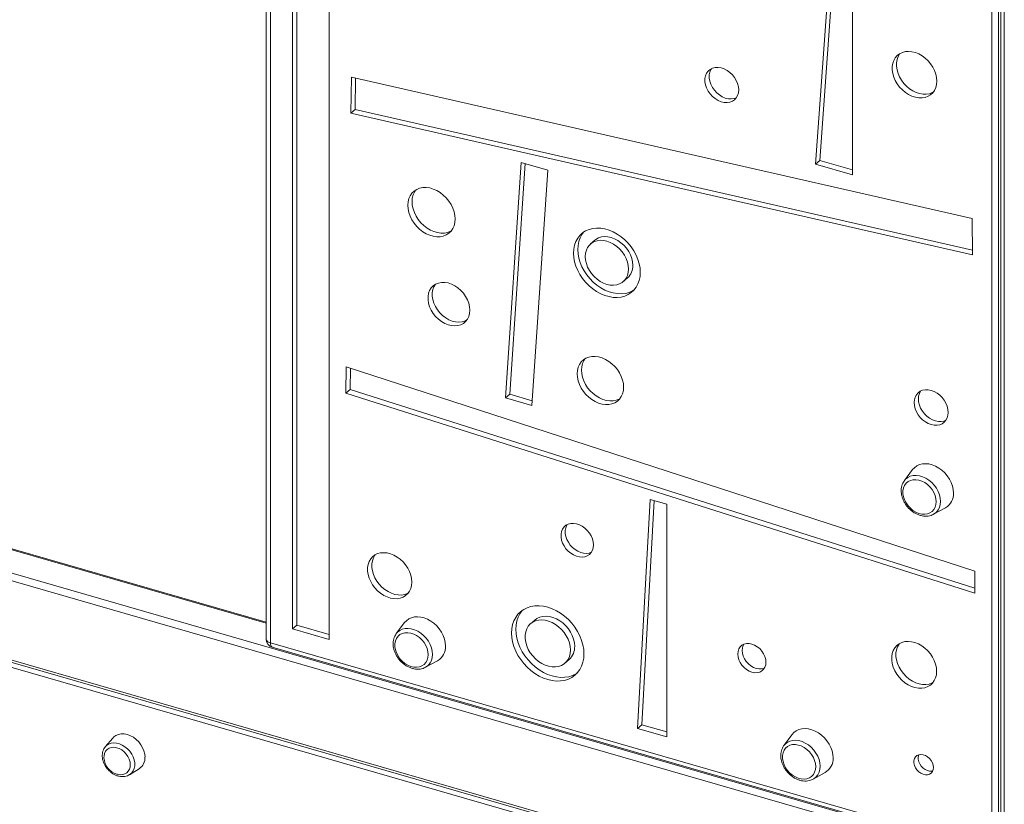
# Model space of a CAD drawing. Units: millimetres. Extents: x -4912 to 27628, y -3150 to 8831.
# Drawn here: x 10701 to 11280, y -1309 to -847 of the extents above; entities that cross this region are included whole.
import ezdxf

# ---------------------------------------------------------------- set-up
doc = ezdxf.new("R2010")
doc.units = ezdxf.units.MM

msp = doc.modelspace()

# ---------------------------------------------------------------- linework, layer by layer
at = {"color": 7, "linetype": 'Continuous', "lineweight": 15}
for p, q in [((11272.45, -1336.33), (11272.45, -305.76)), ((11276.46, -321.41), (11276.46, -2269.97)), ((11277.71, -2276.24), (11277.71, -327.68)), ((11279.78, -2280.1), (11279.78, -331.55)), ((10845.6, -536.16), (10845.6, -1211.66)), ((10848.1, -538.33), (10848.1, -1213.83)), ((10861.09, -542.08), (10861.09, -1205.56)), ((10863.59, -539.91), (10863.59, -1203.39)), ((10882.74, -1211.81), (10882.74, -548.33)), ((11178.85, -791.68), (11168.8, -932.16)), ((11181.14, -792.35), (11171.3, -929.99)), ((11190.56, -938.44), (11190.56, -795.07)), ((10895.74, -880.99), (10895.37, -902.23)), ((11260.85, -964.21), (10895.74, -880.99)), ((10898.19, -881.55), (10897.87, -900.07)), ((10897.87, -900.07), (10895.37, -902.23)), ((10895.37, -902.23), (11261.01, -985.57)), ((10897.87, -900.07), (11260.99, -982.83)), ((10995.68, -931.19), (10986.34, -1069.69)), ((10997.99, -931.85), (10988.84, -1067.53)), ((11011.24, -935.68), (10995.68, -931.19)), ((11171.3, -929.99), (11168.8, -932.16)), ((11168.8, -932.16), (11190.56, -938.44)), ((11171.3, -929.99), (11190.56, -935.55)), ((11001.9, -1074.19), (11011.24, -935.68)), ((11261.01, -985.57), (11260.85, -964.21)), ((11038.91, -976.91), (11036.41, -979.08)), ((11055.64, -1001.29), (11058.14, -999.12)), ((10845.6, -1201.73), (10252.84, -1030.61)), ((10892.74, -1051.43), (10892.46, -1066.88)), ((11262.41, -1171.59), (10892.74, -1051.43)), ((10895.18, -1052.22), (10894.96, -1064.72)), ((10894.96, -1064.72), (10892.46, -1066.88)), ((10894.96, -1064.72), (11262.49, -1181.63)), ((10892.46, -1066.88), (11262.51, -1184.6)), ((10988.84, -1067.53), (10986.34, -1069.69)), ((10986.34, -1069.69), (11001.9, -1074.19)), ((10988.84, -1067.53), (11002.09, -1071.35)), ((10239.18, -1093.54), (11276.46, -1392.98)), ((11233.56, -1383.47), (10289.59, -1110.97)), ((11225.87, -1111.91), (11221, -1118.38)), ((11220.81, -1118.64), (11221, -1118.38)), ((11071.39, -1129.42), (11064.06, -1264.15)), ((11073.74, -1130.1), (11066.56, -1261.98)), ((11081.33, -1132.29), (11071.39, -1129.42)), ((11081.33, -1269.13), (11081.33, -1132.29)), ((11238.16, -1138.19), (11245.25, -1134.29)), ((11238.16, -1138.19), (11237.9, -1138.32)), ((11262.51, -1184.6), (11262.41, -1171.59)), ((10863.59, -1203.39), (10861.09, -1205.56)), ((10863.59, -1203.39), (10882.74, -1208.92)), ((10927.01, -1201.94), (10922.14, -1208.41)), ((11003.66, -1200.39), (11001.16, -1202.55)), ((10861.09, -1205.56), (10882.74, -1211.81)), ((10921.96, -1208.67), (10922.14, -1208.41)), ((10848.1, -1213.83), (11272.45, -1336.33)), ((10849.21, -1216.47), (11273.57, -1338.97)), ((10939.3, -1228.23), (10946.4, -1224.33)), ((11021.31, -1225.82), (11023.81, -1223.65)), ((10939.3, -1228.23), (10939.05, -1228.36)), ((11066.56, -1261.98), (11064.06, -1264.15)), ((11066.56, -1261.98), (11081.33, -1266.25)), ((11064.06, -1264.15), (11081.33, -1269.13)), ((11155.01, -1267.76), (11150.14, -1274.23)), ((10755.31, -1269.87), (10750.97, -1275.03)), ((10750.86, -1275.16), (10750.97, -1275.03)), ((11149.96, -1274.49), (11150.14, -1274.23)), ((10765.18, -1291.43), (10770.91, -1287.88)), ((11167.3, -1294.04), (11174.4, -1290.15)), ((11167.3, -1294.04), (11167.04, -1294.18))]:
    msp.add_line(p, q, dxfattribs=at)
at = {"color": 8, "linetype": 'Continuous', "lineweight": 15}
for p, q in [((10845.6, -1202.25), (10252.01, -1030.9)), ((10240.01, -1041.29), (11276.46, -1340.49)), ((11276.46, -1344.82), (10238.51, -1045.19)), ((10238.51, -1091.95), (11276.46, -1391.58))]:
    msp.add_line(p, q, dxfattribs=at)
at = {"color": 7, "linetype": 'Continuous', "lineweight": 15, "flags": 128}
for points in [[(11240.11, -883.29), (11239.96, -881.23), (11239.5, -879.14), (11238.75, -877.06), (11237.72, -875.03), (11236.44, -873.11), (11234.94, -871.34), (11233.25, -869.76), (11231.41, -868.4), (11229.47, -867.31), (11227.47, -866.5), (11225.46, -866), (11223.49, -865.81), (11221.59, -865.94), (11219.82, -866.4), (11218.22, -867.15), (11216.83, -868.2), (11215.67, -869.51), (11214.78, -871.06), (11214.17, -872.8), (11213.86, -874.7), (11213.86, -876.71), (11214.17, -878.79), (11214.78, -880.89), (11215.67, -882.95), (11216.83, -884.93), (11218.22, -886.78), (11219.82, -888.46), (11221.59, -889.93), (11223.49, -891.16), (11225.46, -892.11), (11227.47, -892.77), (11229.47, -893.12), (11231.41, -893.14), (11233.25, -892.85), (11234.94, -892.24), (11236.44, -891.34), (11237.72, -890.16), (11238.75, -888.72), (11239.5, -887.07), (11239.96, -885.25), (11240.11, -883.29)], [(11218.39, -867.06), (11218.17, -867.35), (11217.28, -868.89), (11216.67, -870.64), (11216.36, -872.54), (11216.36, -874.55), (11216.67, -876.63), (11217.28, -878.72), (11218.17, -880.78), (11219.33, -882.76), (11220.72, -884.61), (11222.32, -886.3), (11224.09, -887.77), (11225.99, -888.99), (11227.96, -889.95), (11229.97, -890.61), (11231.97, -890.95), (11233.91, -890.98), (11235.75, -890.69), (11237.44, -890.08), (11238.05, -889.76)], [(11123.56, -888.46), (11123.4, -886.64), (11122.92, -884.78), (11122.15, -882.95), (11121.1, -881.21), (11119.81, -879.61), (11118.33, -878.19), (11116.69, -877.02), (11114.95, -876.12), (11113.17, -875.53), (11111.4, -875.26), (11109.7, -875.32), (11108.13, -875.71), (11106.74, -876.42), (11105.57, -877.42), (11104.65, -878.69), (11104.03, -880.18), (11103.71, -881.84), (11103.71, -883.62), (11104.03, -885.47), (11104.65, -887.32), (11105.57, -889.11), (11106.74, -890.79), (11108.13, -892.31), (11109.7, -893.61), (11111.4, -894.65), (11113.17, -895.4), (11114.95, -895.83), (11116.69, -895.94), (11118.33, -895.71), (11119.81, -895.16), (11121.1, -894.3), (11122.15, -893.16), (11122.92, -891.77), (11123.4, -890.19), (11123.56, -888.46)], [(11107.49, -875.99), (11107.15, -876.52), (11106.53, -878.01), (11106.21, -879.67), (11106.21, -881.46), (11106.53, -883.3), (11107.15, -885.15), (11108.07, -886.95), (11109.24, -888.63), (11110.63, -890.14), (11112.2, -891.44), (11113.9, -892.48), (11115.67, -893.23), (11117.45, -893.67), (11119.19, -893.77), (11120.83, -893.54), (11122.24, -893.03)], [(10956.76, -964.41), (10956.6, -962.29), (10956.14, -960.13), (10955.38, -957.97), (10954.33, -955.86), (10953.04, -953.86), (10951.51, -952), (10949.79, -950.33), (10947.91, -948.88), (10945.92, -947.69), (10943.86, -946.78), (10941.77, -946.18), (10939.71, -945.9), (10937.72, -945.94), (10935.84, -946.3), (10934.12, -946.98), (10932.59, -947.95), (10931.29, -949.21), (10930.25, -950.71), (10929.49, -952.43), (10929.03, -954.33), (10928.87, -956.36), (10929.03, -958.49), (10929.49, -960.65), (10930.25, -962.81), (10931.29, -964.92), (10932.59, -966.92), (10934.12, -968.78), (10935.84, -970.45), (10937.72, -971.9), (10939.71, -973.09), (10941.77, -973.99), (10943.86, -974.6), (10945.92, -974.88), (10947.91, -974.84), (10949.79, -974.48), (10951.51, -973.8), (10953.04, -972.82), (10954.33, -971.57), (10955.38, -970.07), (10956.14, -968.35), (10956.6, -966.45), (10956.76, -964.41)], [(10933.62, -947.25), (10932.75, -948.55), (10931.99, -950.27), (10931.53, -952.17), (10931.37, -954.2), (10931.53, -956.32), (10931.99, -958.49), (10932.75, -960.65), (10933.79, -962.75), (10935.09, -964.76), (10936.62, -966.62), (10938.34, -968.29), (10940.22, -969.73), (10942.21, -970.92), (10944.27, -971.83), (10946.36, -972.43), (10948.42, -972.71), (10950.41, -972.67), (10952.29, -972.31), (10954.01, -971.64), (10954.51, -971.36)], [(11065.64, -995.85), (11065.49, -993.34), (11065.03, -990.79), (11064.26, -988.23), (11063.22, -985.69), (11061.9, -983.23), (11060.33, -980.88), (11058.53, -978.68), (11056.54, -976.65), (11054.38, -974.84), (11052.09, -973.27), (11049.7, -971.97), (11047.26, -970.96), (11044.79, -970.25), (11042.35, -969.85), (11039.96, -969.77), (11037.67, -970.02), (11035.51, -970.58), (11033.52, -971.46), (11031.72, -972.62), (11030.15, -974.07), (11028.83, -975.77), (11027.78, -977.7), (11027.02, -979.82), (11026.56, -982.11), (11026.41, -984.52), (11026.56, -987.02), (11027.02, -989.58), (11027.78, -992.14), (11028.83, -994.67), (11030.15, -997.13), (11031.72, -999.48), (11033.52, -1001.69), (11035.51, -1003.71), (11037.67, -1005.52), (11039.96, -1007.09), (11042.35, -1008.39), (11044.79, -1009.41), (11047.26, -1010.12), (11049.7, -1010.52), (11052.09, -1010.59), (11054.38, -1010.35), (11056.54, -1009.78), (11058.53, -1008.91), (11060.33, -1007.74), (11061.9, -1006.3), (11063.22, -1004.6), (11064.26, -1002.67), (11065.03, -1000.55), (11065.49, -998.26), (11065.64, -995.85)], [(11032.51, -972.06), (11031.33, -973.6), (11030.28, -975.53), (11029.52, -977.65), (11029.06, -979.94), (11028.91, -982.35), (11029.06, -984.86), (11029.52, -987.41), (11030.28, -989.97), (11031.33, -992.51), (11032.65, -994.97), (11034.22, -997.32), (11036.02, -999.52), (11038.01, -1001.55), (11040.17, -1003.36), (11042.46, -1004.93), (11044.85, -1006.23), (11047.29, -1007.24), (11049.76, -1007.95), (11052.2, -1008.35), (11054.59, -1008.43), (11056.88, -1008.18), (11059.04, -1007.62), (11061.03, -1006.74), (11062.03, -1006.14)], [(11058.75, -993.86), (11058.59, -991.82), (11058.12, -989.74), (11057.36, -987.68), (11056.32, -985.68), (11055.02, -983.78), (11053.5, -982.05), (11051.8, -980.51), (11049.96, -979.22), (11048.01, -978.19), (11046.02, -977.46), (11044.03, -977.04), (11042.09, -976.95), (11040.25, -977.18), (11038.55, -977.73), (11037.03, -978.59), (11035.73, -979.73), (11034.69, -981.13), (11033.92, -982.76), (11033.46, -984.57), (11033.3, -986.51), (11033.46, -988.55), (11033.92, -990.62), (11034.69, -992.69), (11035.73, -994.69), (11037.03, -996.58), (11038.55, -998.32), (11040.25, -999.85), (11042.09, -1001.15), (11044.03, -1002.18), (11046.02, -1002.91), (11048.01, -1003.32), (11049.96, -1003.42), (11051.8, -1003.19), (11053.5, -1002.64), (11055.02, -1001.78), (11056.32, -1000.63), (11057.36, -999.23), (11058.12, -997.61), (11058.59, -995.8), (11058.75, -993.86)], [(11061.25, -991.69), (11061.09, -989.66), (11060.62, -987.58), (11059.86, -985.51), (11058.82, -983.51), (11057.52, -981.62), (11056, -979.88), (11054.3, -978.35), (11052.46, -977.05), (11050.51, -976.03), (11048.52, -975.29), (11046.53, -974.88), (11044.59, -974.78), (11042.75, -975.01), (11041.05, -975.57), (11039.53, -976.42), (11038.91, -976.91)], [(10965.36, -1018.08), (10965.2, -1016.06), (10964.73, -1014), (10963.95, -1011.95), (10962.89, -1009.97), (10961.58, -1008.11), (10960.04, -1006.41), (10958.33, -1004.93), (10956.47, -1003.69), (10954.53, -1002.73), (10952.55, -1002.08), (10950.59, -1001.75), (10948.68, -1001.75), (10946.89, -1002.09), (10945.26, -1002.74), (10943.84, -1003.7), (10942.65, -1004.94), (10941.73, -1006.43), (10941.1, -1008.13), (10940.78, -1009.99), (10940.78, -1011.97), (10941.1, -1014.02), (10941.73, -1016.08), (10942.65, -1018.1), (10943.84, -1020.03), (10945.26, -1021.81), (10946.89, -1023.41), (10948.68, -1024.77), (10950.59, -1025.87), (10952.55, -1026.68), (10954.53, -1027.17), (10956.47, -1027.33), (10958.33, -1027.17), (10960.04, -1026.67), (10961.58, -1025.86), (10962.89, -1024.76), (10963.95, -1023.39), (10964.73, -1021.79), (10965.2, -1020), (10965.36, -1018.08)], [(10945.11, -1002.83), (10944.23, -1004.26), (10943.6, -1005.96), (10943.28, -1007.83), (10943.28, -1009.81), (10943.6, -1011.85), (10944.23, -1013.91), (10945.15, -1015.93), (10946.34, -1017.86), (10947.76, -1019.64), (10949.39, -1021.24), (10951.18, -1022.61), (10953.09, -1023.71), (10955.05, -1024.51), (10957.03, -1025.01), (10958.97, -1025.17), (10960.83, -1025), (10962.54, -1024.51), (10963.49, -1024.05)], [(11055.84, -1063.39), (11055.69, -1061.31), (11055.23, -1059.19), (11054.49, -1057.07), (11053.47, -1055.01), (11052.2, -1053.05), (11050.7, -1051.23), (11049.01, -1049.59), (11047.17, -1048.18), (11045.22, -1047.01), (11043.21, -1046.12), (11041.17, -1045.54), (11039.15, -1045.26), (11037.2, -1045.3), (11035.36, -1045.65), (11033.67, -1046.31), (11032.18, -1047.27), (11030.9, -1048.5), (11029.88, -1049.97), (11029.14, -1051.65), (11028.68, -1053.51), (11028.53, -1055.5), (11028.68, -1057.58), (11029.14, -1059.7), (11029.88, -1061.82), (11030.9, -1063.88), (11032.18, -1065.84), (11033.67, -1067.66), (11035.36, -1069.3), (11037.2, -1070.72), (11039.15, -1071.88), (11041.17, -1072.77), (11043.21, -1073.36), (11045.22, -1073.64), (11047.17, -1073.6), (11049.01, -1073.24), (11050.7, -1072.58), (11052.2, -1071.62), (11053.47, -1070.39), (11054.49, -1068.92), (11055.23, -1067.24), (11055.69, -1065.38), (11055.84, -1063.39)], [(11033.22, -1046.56), (11032.38, -1047.81), (11031.64, -1049.49), (11031.18, -1051.35), (11031.03, -1053.34), (11031.18, -1055.42), (11031.64, -1057.54), (11032.38, -1059.65), (11033.4, -1061.72), (11034.68, -1063.68), (11036.17, -1065.5), (11037.86, -1067.14), (11039.7, -1068.55), (11041.65, -1069.72), (11043.67, -1070.6), (11045.71, -1071.19), (11047.72, -1071.47), (11049.67, -1071.43), (11051.51, -1071.08), (11053.2, -1070.41), (11053.66, -1070.16)], [(11246.81, -1078.25), (11246.65, -1076.46), (11246.2, -1074.64), (11245.46, -1072.85), (11244.46, -1071.12), (11243.22, -1069.53), (11241.79, -1068.11), (11240.2, -1066.92), (11238.51, -1065.97), (11236.77, -1065.32), (11235.03, -1064.97), (11233.34, -1064.93), (11231.75, -1065.22), (11230.32, -1065.8), (11229.08, -1066.68), (11228.08, -1067.83), (11227.34, -1069.2), (11226.89, -1070.76), (11226.73, -1072.46), (11226.89, -1074.24), (11227.34, -1076.06), (11228.08, -1077.86), (11229.08, -1079.59), (11230.32, -1081.18), (11231.75, -1082.6), (11233.34, -1083.79), (11235.03, -1084.73), (11236.77, -1085.39), (11238.51, -1085.74), (11240.2, -1085.78), (11241.79, -1085.49), (11243.22, -1084.9), (11244.46, -1084.02), (11245.46, -1082.88), (11246.2, -1081.51), (11246.65, -1079.95), (11246.81, -1078.25)], [(11230.57, -1065.67), (11229.84, -1067.03), (11229.39, -1068.59), (11229.23, -1070.29), (11229.39, -1072.08), (11229.84, -1073.9), (11230.58, -1075.7), (11231.58, -1077.42), (11232.82, -1079.01), (11234.25, -1080.43), (11235.84, -1081.63), (11237.53, -1082.57), (11239.27, -1083.22), (11241.01, -1083.58), (11242.7, -1083.61), (11244.29, -1083.33), (11245.47, -1082.87)], [(11249.91, -1125.68), (11249.75, -1123.65), (11249.3, -1121.58), (11248.56, -1119.52), (11247.54, -1117.52), (11246.27, -1115.62), (11244.79, -1113.87), (11243.12, -1112.31), (11241.31, -1110.97), (11239.39, -1109.89), (11237.41, -1109.09), (11235.42, -1108.59), (11233.47, -1108.41), (11231.6, -1108.54), (11229.85, -1108.98), (11228.27, -1109.73), (11226.89, -1110.77), (11225.87, -1111.91)], [(11239.7, -1130.81), (11239.54, -1129.02), (11239.07, -1127.2), (11238.31, -1125.4), (11237.28, -1123.68), (11236.01, -1122.1), (11234.55, -1120.71), (11232.94, -1119.56), (11231.23, -1118.68), (11229.48, -1118.09), (11227.74, -1117.83), (11226.07, -1117.89), (11224.53, -1118.27), (11223.16, -1118.97), (11222, -1119.96), (11221.1, -1121.2), (11220.49, -1122.67), (11220.17, -1124.3), (11220.17, -1126.05), (11220.49, -1127.87), (11221.1, -1129.69), (11222, -1131.45), (11223.16, -1133.11), (11224.53, -1134.6), (11226.07, -1135.87), (11227.74, -1136.9), (11229.48, -1137.63), (11231.23, -1138.06), (11232.94, -1138.16), (11234.55, -1137.94), (11236.01, -1137.4), (11237.28, -1136.55), (11238.31, -1135.43), (11239.07, -1134.07), (11239.54, -1132.51), (11239.7, -1130.81)], [(11038.05, -1156.19), (11037.9, -1154.45), (11037.45, -1152.67), (11036.71, -1150.92), (11035.7, -1149.25), (11034.47, -1147.71), (11033.04, -1146.36), (11031.47, -1145.24), (11029.81, -1144.38), (11028.1, -1143.81), (11026.41, -1143.55), (11024.79, -1143.61), (11023.29, -1143.98), (11021.95, -1144.66), (11020.83, -1145.62), (11019.95, -1146.84), (11019.35, -1148.26), (11019.05, -1149.85), (11019.05, -1151.56), (11019.35, -1153.33), (11019.95, -1155.1), (11020.83, -1156.82), (11021.95, -1158.43), (11023.29, -1159.88), (11024.79, -1161.12), (11026.41, -1162.12), (11028.1, -1162.83), (11029.81, -1163.25), (11031.47, -1163.35), (11033.04, -1163.13), (11034.47, -1162.6), (11035.7, -1161.78), (11036.71, -1160.69), (11037.45, -1159.36), (11037.9, -1157.85), (11038.05, -1156.19)], [(11022.73, -1144.22), (11022.45, -1144.67), (11021.85, -1146.1), (11021.55, -1147.69), (11021.55, -1149.39), (11021.85, -1151.16), (11022.45, -1152.93), (11023.33, -1154.65), (11024.45, -1156.26), (11025.79, -1157.71), (11027.29, -1158.95), (11028.91, -1159.95), (11030.6, -1160.67), (11032.31, -1161.08), (11033.97, -1161.18), (11035.54, -1160.97), (11036.83, -1160.5)], [(10931.27, -1178.08), (10931.12, -1176.05), (10930.66, -1173.98), (10929.92, -1171.91), (10928.9, -1169.9), (10927.63, -1168), (10926.14, -1166.24), (10924.47, -1164.68), (10922.65, -1163.34), (10920.73, -1162.25), (10918.75, -1161.45), (10916.76, -1160.95), (10914.8, -1160.77), (10912.92, -1160.9), (10911.17, -1161.35), (10909.59, -1162.1), (10908.2, -1163.14), (10907.06, -1164.44), (10906.17, -1165.97), (10905.57, -1167.69), (10905.27, -1169.58), (10905.27, -1171.57), (10905.57, -1173.63), (10906.17, -1175.7), (10907.06, -1177.74), (10908.2, -1179.7), (10909.59, -1181.54), (10911.17, -1183.21), (10912.92, -1184.66), (10914.8, -1185.88), (10916.76, -1186.82), (10918.75, -1187.48), (10920.73, -1187.82), (10922.65, -1187.85), (10924.47, -1187.56), (10926.14, -1186.95), (10927.63, -1186.06), (10928.9, -1184.89), (10929.92, -1183.47), (10930.66, -1181.83), (10931.12, -1180.02), (10931.27, -1178.08)], [(10909.76, -1161.99), (10909.56, -1162.27), (10908.67, -1163.8), (10908.07, -1165.53), (10907.77, -1167.41), (10907.77, -1169.4), (10908.07, -1171.46), (10908.67, -1173.54), (10909.56, -1175.58), (10910.7, -1177.54), (10912.09, -1179.38), (10913.67, -1181.04), (10915.42, -1182.5), (10917.3, -1183.71), (10919.26, -1184.66), (10921.25, -1185.31), (10923.23, -1185.65), (10925.15, -1185.68), (10926.97, -1185.39), (10928.64, -1184.79), (10929.24, -1184.48)], [(11032.54, -1220.33), (11032.38, -1217.72), (11031.92, -1215.06), (11031.15, -1212.38), (11030.1, -1209.73), (11028.76, -1207.14), (11027.18, -1204.66), (11025.36, -1202.32), (11023.34, -1200.15), (11021.13, -1198.18), (11018.79, -1196.45), (11016.33, -1194.98), (11013.8, -1193.78), (11011.24, -1192.88), (11008.67, -1192.3), (11006.14, -1192.03), (11003.68, -1192.09), (11001.34, -1192.47), (10999.14, -1193.16), (10997.11, -1194.16), (10995.29, -1195.46), (10993.71, -1197.02), (10992.38, -1198.84), (10991.32, -1200.88), (10990.56, -1203.12), (10990.09, -1205.51), (10989.94, -1208.04), (10990.09, -1210.65), (10990.56, -1213.31), (10991.32, -1215.99), (10992.38, -1218.64), (10993.71, -1221.22), (10995.29, -1223.71), (10997.11, -1226.05), (10999.14, -1228.22), (11001.34, -1230.19), (11003.68, -1231.92), (11006.14, -1233.39), (11008.67, -1234.59), (11011.24, -1235.48), (11013.8, -1236.07), (11016.33, -1236.34), (11018.79, -1236.28), (11021.13, -1235.9), (11023.34, -1235.21), (11025.36, -1234.2), (11027.18, -1232.91), (11028.76, -1231.34), (11030.1, -1229.53), (11031.15, -1227.49), (11031.92, -1225.25), (11032.38, -1222.86), (11032.54, -1220.33)], [(10951.05, -1215.72), (10950.9, -1213.69), (10950.45, -1211.62), (10949.7, -1209.56), (10948.69, -1207.56), (10947.42, -1205.66), (10945.94, -1203.91), (10944.27, -1202.34), (10942.45, -1201.01), (10940.53, -1199.93), (10938.56, -1199.13), (10936.57, -1198.63), (10934.62, -1198.45), (10932.75, -1198.58), (10931, -1199.02), (10929.42, -1199.77), (10928.04, -1200.81), (10927.01, -1201.94)], [(10996.45, -1194.59), (10996.21, -1194.86), (10994.88, -1196.68), (10993.82, -1198.72), (10993.06, -1200.95), (10992.59, -1203.35), (10992.44, -1205.87), (10992.59, -1208.48), (10993.06, -1211.15), (10993.82, -1213.82), (10994.88, -1216.47), (10996.21, -1219.06), (10997.79, -1221.54), (10999.61, -1223.88), (11001.64, -1226.06), (11003.84, -1228.02), (11006.18, -1229.75), (11008.64, -1231.23), (11011.17, -1232.42), (11013.74, -1233.32), (11016.3, -1233.9), (11018.83, -1234.17), (11021.29, -1234.11), (11023.63, -1233.74), (11025.84, -1233.04), (11027.86, -1232.04), (11028.52, -1231.62)], [(11027.06, -1215.87), (11026.91, -1213.79), (11026.44, -1211.67), (11025.68, -1209.55), (11024.64, -1207.5), (11023.34, -1205.55), (11021.81, -1203.75), (11020.1, -1202.15), (11018.24, -1200.78), (11016.27, -1199.67), (11014.25, -1198.85), (11012.21, -1198.34), (11010.2, -1198.15), (11008.28, -1198.28), (11006.49, -1198.74), (11004.87, -1199.51), (11003.66, -1200.39)], [(11024.56, -1218.03), (11024.41, -1215.95), (11023.94, -1213.83), (11023.18, -1211.72), (11022.14, -1209.66), (11020.84, -1207.71), (11019.31, -1205.92), (11017.6, -1204.31), (11015.74, -1202.94), (11013.77, -1201.83), (11011.75, -1201.01), (11009.71, -1200.5), (11007.7, -1200.31), (11005.78, -1200.45), (11003.99, -1200.91), (11002.37, -1201.68), (11000.95, -1202.74), (10999.78, -1204.07), (10998.88, -1205.63), (10998.26, -1207.4), (10997.95, -1209.33), (10997.95, -1211.37), (10998.26, -1213.47), (10998.88, -1215.6), (10999.78, -1217.69), (11000.95, -1219.7), (11002.37, -1221.57), (11003.99, -1223.28), (11005.78, -1224.77), (11007.7, -1226.01), (11009.71, -1226.98), (11011.75, -1227.65), (11013.77, -1228), (11015.74, -1228.03), (11017.6, -1227.73), (11019.31, -1227.11), (11020.84, -1226.2), (11022.14, -1225), (11023.18, -1223.54), (11023.94, -1221.87), (11024.41, -1220.02), (11024.56, -1218.03)], [(10940.84, -1220.85), (10940.68, -1219.06), (10940.22, -1217.23), (10939.46, -1215.43), (10938.43, -1213.72), (10937.16, -1212.14), (10935.7, -1210.75), (10934.08, -1209.6), (10932.37, -1208.71), (10930.62, -1208.13), (10928.88, -1207.86), (10927.22, -1207.92), (10925.67, -1208.31), (10924.3, -1209.01), (10923.15, -1209.99), (10922.25, -1211.24), (10921.63, -1212.7), (10921.32, -1214.34), (10921.32, -1216.09), (10921.63, -1217.91), (10922.25, -1219.73), (10923.15, -1221.49), (10924.3, -1223.15), (10925.67, -1224.63), (10927.22, -1225.91), (10928.88, -1226.93), (10930.62, -1227.67), (10932.37, -1228.1), (10934.08, -1228.2), (10935.7, -1227.98), (10937.16, -1227.43), (10938.43, -1226.59), (10939.46, -1225.47), (10940.22, -1224.11), (10940.68, -1222.55), (10940.84, -1220.85)], [(11139.59, -1225.2), (11139.44, -1223.54), (11138.96, -1221.85), (11138.2, -1220.2), (11137.17, -1218.64), (11135.92, -1217.25), (11134.49, -1216.08), (11132.93, -1215.16), (11131.32, -1214.53), (11129.7, -1214.23), (11128.15, -1214.25), (11126.72, -1214.6), (11125.47, -1215.27), (11124.44, -1216.22), (11123.67, -1217.43), (11123.2, -1218.85), (11123.04, -1220.42), (11123.2, -1222.08), (11123.67, -1223.77), (11124.44, -1225.42), (11125.47, -1226.97), (11126.72, -1228.36), (11128.15, -1229.54), (11129.7, -1230.46), (11131.32, -1231.08), (11132.93, -1231.39), (11134.49, -1231.37), (11135.92, -1231.01), (11137.17, -1230.35), (11138.2, -1229.39), (11138.96, -1228.18), (11139.44, -1226.76), (11139.59, -1225.2)], [(11126.48, -1214.7), (11126.17, -1215.27), (11125.7, -1216.68), (11125.54, -1218.25), (11125.7, -1219.91), (11126.17, -1221.6), (11126.94, -1223.25), (11127.97, -1224.8), (11129.22, -1226.2), (11130.65, -1227.37), (11132.2, -1228.29), (11133.82, -1228.92), (11135.43, -1229.22), (11136.99, -1229.2), (11138.42, -1228.85), (11138.66, -1228.75)], [(11239.98, -1230.59), (11239.82, -1228.52), (11239.36, -1226.41), (11238.6, -1224.31), (11237.57, -1222.27), (11236.28, -1220.34), (11234.76, -1218.55), (11233.06, -1216.96), (11231.21, -1215.59), (11229.26, -1214.49), (11227.24, -1213.68), (11225.22, -1213.17), (11223.23, -1212.98), (11221.32, -1213.12), (11219.54, -1213.57), (11217.92, -1214.34), (11216.52, -1215.39), (11215.35, -1216.71), (11214.45, -1218.27), (11213.84, -1220.03), (11213.53, -1221.94), (11213.53, -1223.97), (11213.84, -1226.06), (11214.45, -1228.17), (11215.35, -1230.25), (11216.52, -1232.24), (11217.92, -1234.11), (11219.54, -1235.8), (11221.32, -1237.28), (11223.23, -1238.52), (11225.22, -1239.48), (11227.24, -1240.14), (11229.26, -1240.49), (11231.21, -1240.52), (11233.06, -1240.22), (11234.76, -1239.61), (11236.28, -1238.7), (11237.57, -1237.51), (11238.6, -1236.07), (11239.36, -1234.4), (11239.82, -1232.56), (11239.98, -1230.59)], [(11218.08, -1214.24), (11217.85, -1214.55), (11216.95, -1216.1), (11216.34, -1217.86), (11216.03, -1219.77), (11216.03, -1221.8), (11216.34, -1223.89), (11216.95, -1226), (11217.85, -1228.08), (11219.02, -1230.08), (11220.42, -1231.94), (11222.04, -1233.64), (11223.82, -1235.12), (11225.73, -1236.36), (11227.72, -1237.32), (11229.74, -1237.98), (11231.76, -1238.33), (11233.71, -1238.35), (11235.56, -1238.06), (11237.26, -1237.45), (11237.89, -1237.12)], [(10774.31, -1281.17), (10774.15, -1279.32), (10773.68, -1277.44), (10772.92, -1275.57), (10771.88, -1273.79), (10770.6, -1272.14), (10769.11, -1270.67), (10767.47, -1269.43), (10765.72, -1268.46), (10763.92, -1267.78), (10762.11, -1267.42), (10760.36, -1267.38), (10758.72, -1267.67), (10757.24, -1268.28), (10755.96, -1269.19), (10755.31, -1269.87)], [(11179.05, -1281.53), (11178.9, -1279.51), (11178.44, -1277.44), (11177.7, -1275.38), (11176.68, -1273.38), (11175.42, -1271.48), (11173.93, -1269.72), (11172.27, -1268.16), (11170.45, -1266.82), (11168.53, -1265.74), (11166.56, -1264.95), (11164.57, -1264.45), (11162.62, -1264.26), (11160.75, -1264.39), (11159, -1264.84), (11157.42, -1265.59), (11156.04, -1266.62), (11155.01, -1267.76)], [(11168.84, -1286.67), (11168.68, -1284.88), (11168.22, -1283.05), (11167.46, -1281.25), (11166.43, -1279.54), (11165.16, -1277.96), (11163.69, -1276.57), (11162.08, -1275.42), (11160.37, -1274.53), (11158.62, -1273.95), (11156.88, -1273.68), (11155.22, -1273.74), (11153.67, -1274.13), (11152.3, -1274.82), (11151.15, -1275.81), (11150.25, -1277.06), (11149.63, -1278.52), (11149.32, -1280.16), (11149.32, -1281.91), (11149.63, -1283.73), (11150.25, -1285.54), (11151.15, -1287.31), (11152.3, -1288.96), (11153.67, -1290.45), (11155.22, -1291.73), (11156.88, -1292.75), (11158.62, -1293.49), (11160.37, -1293.92), (11162.08, -1294.02), (11163.69, -1293.8), (11165.16, -1293.25), (11166.43, -1292.41), (11167.46, -1291.29), (11168.22, -1289.92), (11168.68, -1288.37), (11168.84, -1286.67)], [(10765.66, -1285.6), (10765.5, -1284), (10765.03, -1282.37), (10764.27, -1280.78), (10763.25, -1279.3), (10762.01, -1277.98), (10760.61, -1276.88), (10759.09, -1276.05), (10757.52, -1275.52), (10755.98, -1275.31), (10754.51, -1275.43), (10753.18, -1275.88), (10752.04, -1276.63), (10751.15, -1277.66), (10750.53, -1278.92), (10750.22, -1280.36), (10750.19, -1281.57)], [(11238.11, -1287.17), (11237.95, -1285.79), (11237.5, -1284.41), (11236.76, -1283.08), (11235.79, -1281.88), (11234.63, -1280.87), (11233.35, -1280.12), (11232.01, -1279.66), (11230.7, -1279.51), (11229.47, -1279.69), (11228.4, -1280.17), (11227.54, -1280.95), (11226.94, -1281.97), (11226.63, -1283.18), (11226.63, -1284.52), (11226.94, -1285.91), (11227.54, -1287.28), (11228.4, -1288.55), (11229.47, -1289.66), (11230.7, -1290.55), (11232.01, -1291.16), (11233.35, -1291.47), (11234.63, -1291.45), (11235.79, -1291.12), (11236.76, -1290.48), (11237.5, -1289.58), (11237.95, -1288.45), (11238.11, -1287.17)], [(11229.49, -1279.68), (11229.44, -1279.81), (11229.13, -1281.02), (11229.13, -1282.36), (11229.44, -1283.75), (11230.04, -1285.12), (11230.9, -1286.39), (11231.97, -1287.5), (11233.2, -1288.38), (11234.51, -1288.99), (11235.85, -1289.3), (11237.13, -1289.29), (11237.71, -1289.17)]]:
    msp.add_lwpolyline(points, dxfattribs=at)
at = {"color": 8, "linetype": 'Continuous', "lineweight": 15, "flags": 128}
for points in [[(11221, -1118.38), (11221.7, -1117.56), (11222.99, -1116.54), (11224.49, -1115.8), (11226.16, -1115.38), (11227.95, -1115.28), (11229.83, -1115.51), (11231.72, -1116.06), (11233.6, -1116.91), (11235.39, -1118.05), (11237.06, -1119.43), (11238.56, -1121.03), (11239.85, -1122.8), (11240.89, -1124.69), (11241.65, -1126.65), (11242.11, -1128.62), (11242.27, -1130.56), (11242.11, -1132.41), (11241.65, -1134.12), (11240.89, -1135.63), (11239.85, -1136.92), (11238.56, -1137.95), (11238.16, -1138.19)], [(10922.14, -1208.41), (10922.85, -1207.6), (10924.14, -1206.58), (10925.63, -1205.84), (10927.3, -1205.42), (10929.1, -1205.32), (10930.97, -1205.55), (10932.87, -1206.1), (10934.74, -1206.95), (10936.54, -1208.09), (10938.21, -1209.47), (10939.71, -1211.07), (10940.99, -1212.84), (10942.03, -1214.73), (10942.8, -1216.69), (10943.26, -1218.66), (10943.42, -1220.6), (10943.26, -1222.45), (10942.8, -1224.15), (10942.03, -1225.67), (10940.99, -1226.96), (10939.71, -1227.99), (10939.3, -1228.23)], [(10848.1, -1213.83), (10847.3, -1213.54), (10846.63, -1213.19), (10846.12, -1212.77), (10845.77, -1212.31), (10845.61, -1211.83), (10845.6, -1211.66)], [(10848.1, -1213.83), (10848.15, -1214.63), (10848.29, -1215.32), (10848.52, -1215.87), (10848.83, -1216.26), (10849.21, -1216.47), (10849.21, -1216.47)], [(10750.97, -1275.03), (10751.69, -1274.31), (10752.91, -1273.49), (10754.33, -1272.96), (10755.89, -1272.75), (10757.54, -1272.85), (10759.24, -1273.26), (10760.92, -1273.97), (10762.53, -1274.96), (10764.03, -1276.2), (10765.35, -1277.64), (10766.47, -1279.24), (10767.34, -1280.95), (10767.93, -1282.71), (10768.24, -1284.46), (10768.24, -1286.16), (10767.93, -1287.74), (10767.34, -1289.16), (10766.47, -1290.36), (10765.35, -1291.32), (10765.23, -1291.4)], [(11150.14, -1274.23), (11150.85, -1273.42), (11152.13, -1272.39), (11153.63, -1271.66), (11155.3, -1271.24), (11157.1, -1271.14), (11158.97, -1271.37), (11160.87, -1271.92), (11162.74, -1272.77), (11164.54, -1273.9), (11166.21, -1275.29), (11167.71, -1276.89), (11168.99, -1278.66), (11170.03, -1280.55), (11170.79, -1282.51), (11171.26, -1284.48), (11171.42, -1286.42), (11171.26, -1288.26), (11170.79, -1289.97), (11170.03, -1291.49), (11168.99, -1292.78), (11167.71, -1293.8), (11167.3, -1294.04)]]:
    msp.add_lwpolyline(points, dxfattribs=at)
at = {"color": 7, "linetype": 'Continuous', "lineweight": 15}
for centre, radius, start, end in [((11051.63, -992.04), 9.62, 312.5838, 2.06689), ((11240.45, -1126.14), 9.47, 300.49572, 2.78954), ((10850.6, -1211.66), 5, 180, 253.89789), ((10941.6, -1216.18), 9.47, 300.49572, 2.78954), ((11016.97, -1216.22), 10.1, 312.62558, 2.02511), ((10760.66, -1280.99), 10.49, 183.18637, 253.89789), ((10760.05, -1285.85), 5.61, 254.90853, 2.56142), ((10766.65, -1281.5), 7.66, 303.70446, 2.49895), ((11169.59, -1281.99), 9.47, 300.49572, 2.78954), ((10760.66, -1280.99), 10.49, 253.89789, 258.60042)]:
    msp.add_arc(centre, radius, start, end, dxfattribs=at)
for points, knots in [([(11220.8, -1118.68), (11220.55, -1119.07), (11220, -1119.93), (11219.46, -1121.45), (11219.14, -1123.16), (11219.11, -1124.97), (11219.35, -1126.84), (11219.87, -1128.72), (11220.66, -1130.56), (11221.69, -1132.33), (11222.94, -1133.97), (11224.38, -1135.45), (11225.98, -1136.74), (11227.7, -1137.8), (11229.51, -1138.6), (11231.37, -1139.12), (11233.22, -1139.35), (11235.01, -1139.26), (11236.59, -1138.93), (11237.48, -1138.49), (11237.85, -1138.31)], [0, 0, 0, 0, 0.046908, 0.101548, 0.156778, 0.212705, 0.269242, 0.326205, 0.383412, 0.440736, 0.498119, 0.555566, 0.613098, 0.670738, 0.72849, 0.786293, 0.843992, 0.901343, 0.958062, 1, 1, 1, 1]), ([(10921.95, -1208.71), (10921.7, -1209.11), (10921.14, -1209.97), (10920.61, -1211.49), (10920.29, -1213.2), (10920.25, -1215.01), (10920.5, -1216.87), (10921.02, -1218.75), (10921.8, -1220.6), (10922.83, -1222.36), (10924.08, -1224.01), (10925.53, -1225.49), (10927.13, -1226.78), (10928.85, -1227.84), (10930.66, -1228.64), (10932.51, -1229.16), (10934.36, -1229.39), (10936.16, -1229.3), (10937.73, -1228.96), (10938.62, -1228.53), (10939, -1228.35)], [0, 0, 0, 0, 0.046908, 0.101548, 0.156778, 0.212705, 0.269242, 0.326205, 0.383412, 0.440736, 0.498119, 0.555566, 0.613098, 0.670738, 0.72849, 0.786293, 0.843992, 0.901343, 0.958062, 1, 1, 1, 1]), ([(10750.86, -1275.2), (10750.62, -1275.52), (10750.08, -1276.24), (10749.54, -1277.57), (10749.2, -1279.1), (10749.14, -1280.74), (10749.36, -1282.43), (10749.86, -1284.14), (10750.62, -1285.8), (10751.62, -1287.37), (10752.84, -1288.81), (10754.23, -1290.06), (10755.77, -1291.1), (10757.41, -1291.89), (10759.1, -1292.4), (10760.8, -1292.61), (10762.45, -1292.5), (10763.96, -1292.11), (10764.82, -1291.62), (10765.23, -1291.38)], [0, 0, 0, 0, 0.04576, 0.102811, 0.160481, 0.219045, 0.278472, 0.338527, 0.398946, 0.459541, 0.520241, 0.581065, 0.642043, 0.703199, 0.764474, 0.825645, 0.886344, 0.946141, 1, 1, 1, 1]), ([(11149.95, -1274.53), (11149.69, -1274.93), (11149.14, -1275.79), (11148.6, -1277.31), (11148.29, -1279.02), (11148.25, -1280.83), (11148.5, -1282.69), (11149.02, -1284.57), (11149.8, -1286.42), (11150.83, -1288.18), (11152.08, -1289.82), (11153.52, -1291.31), (11155.13, -1292.59), (11156.85, -1293.65), (11158.66, -1294.46), (11160.51, -1294.98), (11162.36, -1295.2), (11164.16, -1295.11), (11165.73, -1294.78), (11166.62, -1294.35), (11167, -1294.17)], [0, 0, 0, 0, 0.0469085, 0.1015477, 0.1567782, 0.2127049, 0.269242, 0.3262053, 0.3834123, 0.4407363, 0.4981188, 0.5555659, 0.6130984, 0.6707377, 0.7284903, 0.7862929, 0.8439919, 0.9013432, 0.9580617, 1, 1, 1, 1])]:
    msp.add_open_spline(points, degree=3, knots=knots, dxfattribs=at)

doc.saveas('drawing.dxf')
